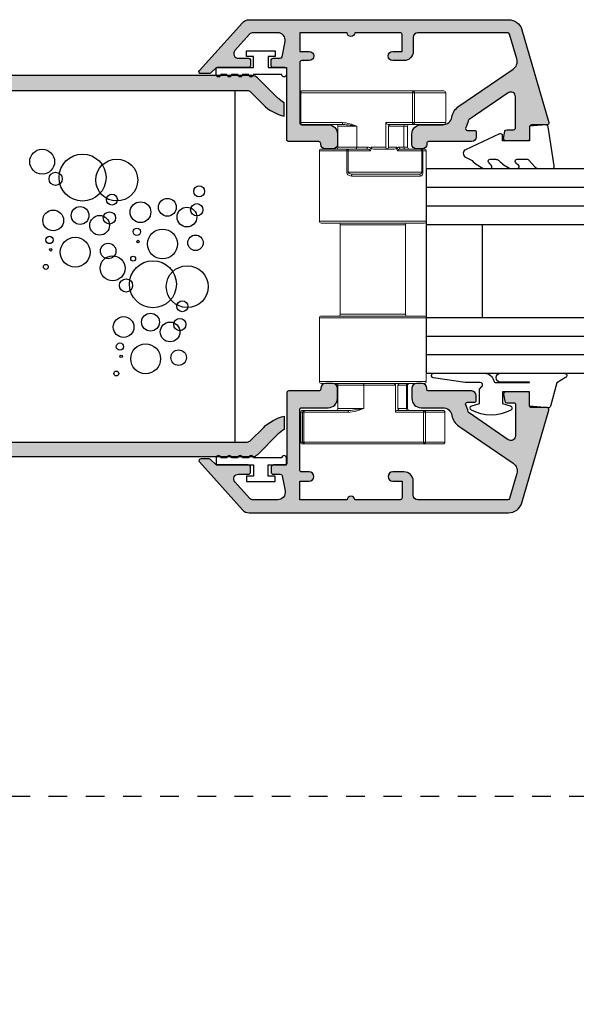
# Model space of a CAD drawing. Units: millimetres. Extents: x 0 to 354, y 0 to 482.
# Drawn here: x 239 to 299, y 156 to 262 of the extents above; entities that cross this region are included whole.
import ezdxf

# ---------------------------------------------------------------- set-up
doc = ezdxf.new("R2010")
doc.units = ezdxf.units.MM
doc.linetypes.add('DASHED', pattern=[0.2, 0.1, -0.1])
doc.layers.get('0').update_dxf_attribs({"plot": 0})
for name, color, linetype in [('00405$0$APL Hatch', 253, 'Continuous'), ('00405$0$APL Joinery', 2, 'Continuous'), ('APL Hatch', 253, 'Continuous'), ('APL Joinery', 2, 'Continuous')]:
    doc.layers.add(name, color=color, linetype=linetype)

# ---------------------------------------------------------------- blocks, each defined once
blk = doc.blocks.new('cam lock for axis')
at = {"color": 8, "linetype": 'Continuous', "lineweight": 15}
for p, q in [((84.88700595782939, 58.2026163172693), (84.89849083075069, 58.23292362735538)), ((84.89849083075069, 58.23292362735538), (84.91248518891712, 58.25779619411765)), ((84.91248518891712, 58.25779619411765), (84.92845123700613, 58.27627817878897)), ((84.92845123700613, 58.27627817878897), (84.9457754087598, 58.28765932908186)), ((84.9457754087598, 58.28765932908186), (84.96379194591964, 58.29150226965976)), ((84.96379194591964, 58.29150226965976), (96.98532512304496, 58.29150226965976)), ((96.92002400835918, 58.23292362543702), (96.90853913549404, 58.20261631585799)), ((96.93401836644284, 58.2577961916686), (96.92002400835918, 58.23292362543702)), ((96.94998441441612, 58.27627817578855), (96.93401836644284, 58.2577961916686)), ((96.96730858601472, 58.28765932551823), (96.94998441441612, 58.27627817578855)), ((96.98532512304496, 58.29150226965976), (96.96730858601472, 58.28765932551823)), ((100.263740276416, 58.29150226965976), (96.98532512304496, 58.29150226965976)), ((96.98532512304496, 58.29150226965976), (97.00762182511767, 58.28765932563738)), ((97.00762182511767, 58.28765932563738), (97.02906167746028, 58.27627817598886)), ((97.02906167746028, 58.27627817598886), (97.04882075857404, 58.25779619191053)), ((97.04882075857404, 58.25779619191053), (97.06613973805565, 58.23292362568372)), ((97.06613973805565, 58.23292362568372), (97.08035305723865, 58.20261631607536)), ((84.76376611115825, 58.09150226965971), (84.76376611115829, 54.89150226965967)), ((84.76379262133833, 54.89150226965967), (84.76379262133833, 58.09150226965971)), ((84.76379262133833, 58.09150226965971), (84.87144222334359, 58.09150226965971)), ((84.87144222334359, 58.09150226965971), (84.87321669735934, 58.13052033436202)), ((84.87144222334359, 58.09150226965971), (84.87144222334359, 54.89150226965967)), ((96.89297540106986, 58.09150226965971), (84.87144222334359, 58.09150226965971)), ((84.87321669735934, 58.13052033436202), (84.87847192736672, 58.16803895675866)), ((84.87847192736672, 58.16803895675866), (84.88700595782939, 58.2026163172693)), ((96.89474987507924, 58.13052033390341), (96.89297540106986, 58.09150226965971)), ((97.09961424815538, 58.09150226965971), (96.89297540106986, 58.09150226965971)), ((96.89297540106986, 58.09150226965971), (96.89297540106986, 54.89150226965967)), ((96.9000051050673, 58.16803895583234), (96.89474987507924, 58.13052033390341)), ((96.90853913549404, 58.20261631585799), (96.9000051050673, 58.16803895583234)), ((97.08035305723865, 58.20261631607536), (97.09091450623987, 58.16803895599332)), ((97.09091450623987, 58.16803895599332), (97.0974182144987, 58.1305203339889)), ((97.0974182144987, 58.1305203339889), (97.09961424815538, 58.09150226965971)), ((97.09961424815538, 58.09150226965971), (100.463739600998, 58.09150226965971)), ((97.09961424815538, 54.89150226965967), (97.09961424815538, 58.09150226965971)), ((100.4637661111583, 54.89150226965967), (100.4637661111583, 58.09150226965971)), ((84.87144222334359, 54.89150226965967), (84.76379262133833, 54.89150226965967)), ((84.87144222334359, 54.89150226965967), (89.3458609787424, 54.89150226965967)), ((84.87321669921357, 54.85248420576227), (84.87144222334359, 54.89150226965967)), ((84.8784719290993, 54.81496558413937), (84.87321669921357, 54.85248420576227)), ((84.88700595937348, 54.780388224342), (84.8784719290993, 54.81496558413937)), ((84.8984908320474, 54.75008091488075), (84.88700595937348, 54.780388224342)), ((84.9124851899162, 54.72520834863144), (84.8984908320474, 54.75008091488075)), ((84.92845123766938, 54.70672636434142), (84.9124851899162, 54.72520834863144)), ((84.94577540906175, 54.69534521428318), (84.92845123766938, 54.70672636434142)), ((84.96379194591964, 54.69150226965985), (84.94577540906175, 54.69534521428318)), ((89.43821070138938, 54.69150226965985), (84.96379194591964, 54.69150226965985)), ((88.86376610974662, 52.2415022696598), (88.86376610974662, 54.4915022696598)), ((88.86376610974662, 54.4915022696598), (90.882208810875, 54.4915022696598)), ((89.3458609787424, 54.89150226965967), (89.34763545276792, 54.85248420525659)), ((89.34763545276792, 54.85248420525659), (89.35289068280258, 54.81496558318668)), ((89.35289068280258, 54.81496558318668), (89.3614247133039, 54.78038822305598)), ((89.3614247133039, 54.78038822305598), (89.372909586265, 54.75008091342238)), ((89.372909586265, 54.75008091342238), (89.38690394445916, 54.72520834719921)), ((89.38690394445916, 54.72520834719921), (89.40286999254886, 54.70672636315749)), ((89.40286999254886, 54.70672636315749), (89.42019416426001, 54.69534521357923)), ((89.42019416426001, 54.69534521357923), (89.43821070138938, 54.69150226965985)), ((90.882208810875, 54.4915022696598), (90.882208810875, 52.2415022696598)), ((94.01536385458098, 54.85348332795047), (94.01024367092441, 54.89150226965967)), ((94.01024367092441, 54.89150226965967), (94.01024367092441, 52.2415022696598)), ((96.89297540106986, 54.89150226965967), (94.01024367092441, 54.89150226965967)), ((94.03722895037026, 54.80583237395467), (94.01536385458098, 54.85348332795047)), ((94.08202586566085, 54.75743197107022), (94.03722895037026, 54.80583237395467)), ((94.16205239346323, 54.71274704070038), (94.08202586566085, 54.75743197107022)), ((94.28111457938803, 54.69150226965985), (94.16205239346323, 54.71274704070038)), ((96.98532512364591, 54.69150226965985), (94.28111457938803, 54.69150226965985)), ((94.3117048564934, 54.4915022696598), (94.32086570535125, 54.542621729659)), ((94.3117048564934, 54.4915022696598), (94.3117048564934, 52.2415022696598)), ((95.94005673618108, 54.4915022696598), (94.3117048564934, 54.4915022696598)), ((94.32086570535125, 54.542621729659), (94.34548461342911, 54.58733005621002)), ((94.34548461342911, 54.58733005621002), (94.39751122953498, 54.63614265001274)), ((94.39751122953498, 54.63614265001274), (94.48969572271312, 54.67788046501687)), ((94.48969572271312, 54.67788046501687), (94.59325953908024, 54.69150226965985)), ((95.94005673618108, 54.4915022696598), (95.94005673618105, 52.2415022696598)), ((96.36376611115838, 54.4915022696598), (95.94005673618108, 54.4915022696598)), ((96.36376611115838, 52.2415022696598), (96.36376611115838, 54.4915022696598)), ((96.89297540106986, 54.89150226965967), (97.09961424815538, 54.89150226965967)), ((96.89474987509402, 54.85248420525659), (96.89297540106986, 54.89150226965967)), ((96.90000510512482, 54.81496558318668), (96.89474987509402, 54.85248420525659)), ((96.90853913561932, 54.78038822305598), (96.90000510512482, 54.81496558318668)), ((96.92002400857154, 54.75008091342238), (96.90853913561932, 54.78038822305598)), ((96.93401836675503, 54.72520834719921), (96.92002400857154, 54.75008091342238)), ((96.94998441483244, 54.70672636315749), (96.93401836675503, 54.72520834719921)), ((96.96730858653041, 54.69534521357923), (96.94998441483244, 54.70672636315749)), ((96.98532512364591, 54.69150226965985), (96.96730858653041, 54.69534521357923)), ((97.00762182574931, 54.69534521357923), (96.98532512364591, 54.69150226965985)), ((100.263740276416, 54.69150226965985), (96.98532512364591, 54.69150226965985)), ((97.0290616780951, 54.70672636315749), (97.00762182574931, 54.69534521357923)), ((97.04882075918113, 54.72520834719921), (97.0290616780951, 54.70672636315749)), ((97.06613973860226, 54.75008091342238), (97.04882075918113, 54.72520834719921)), ((97.08035305769204, 54.78038822305598), (97.06613973860226, 54.75008091342238)), ((97.09091450656865, 54.81496558318668), (97.08035305769204, 54.78038822305598)), ((97.09741821467492, 54.85248420525659), (97.09091450656865, 54.81496558318668)), ((97.09961424815538, 54.89150226965967), (97.09741821467492, 54.85248420525659)), ((100.463739600998, 54.89150226965967), (97.09961424815538, 54.89150226965967)), ((89.9076856615111, 52.04150226965976), (87.06376611115843, 52.04150226965972)), ((90.882208810875, 52.2415022696598), (88.86376610974662, 52.2415022696598)), ((89.81016924891128, 51.84150226965971), (89.81204299943533, 51.88052033406302)), ((89.81204299943533, 51.88052033406302), (89.81759224382608, 51.9180389561327)), ((89.81759224382608, 51.9180389561327), (89.82660372773353, 51.95261631626363)), ((89.82660372773353, 51.95261631626363), (89.83873114488483, 51.982923625897)), ((89.83873114488483, 51.982923625897), (89.85350844543973, 52.0077961921204)), ((89.85350844543973, 52.0077961921204), (89.87036774602552, 52.02627817616212)), ((89.87036774602552, 52.02627817616212), (89.88866115317524, 52.03765932574038)), ((89.88866115317524, 52.03765932574038), (89.9076856615111, 52.04150226965976)), ((89.9076856615111, 52.04150226965976), (89.9210543088086, 52.03765932574038)), ((91.94222632163383, 52.04150226965976), (89.9076856615111, 52.04150226965976)), ((89.9210543088086, 52.03765932574038), (89.93390920648744, 52.02627817616212)), ((89.93390920648744, 52.02627817616212), (89.94575634803937, 52.0077961921204)), ((89.94575634803937, 52.0077961921204), (89.95614045445814, 51.982923625897)), ((89.95614045445814, 51.982923625897), (89.96466247035778, 51.95261631626363)), ((89.96466247035778, 51.95261631626363), (89.9709948994464, 51.9180389561327)), ((89.9709948994464, 51.9180389561327), (89.97489439002561, 51.88052033406302)), ((89.97489439002561, 51.88052033406302), (89.97621108685871, 51.84150226965971)), ((90.78985908822801, 52.04150226965976), (90.8078756254497, 52.04534521333812)), ((90.8078756254497, 52.04534521333812), (90.82519979726885, 52.05672636275222)), ((90.82519979726885, 52.05672636275222), (90.84116584547155, 52.07520834670913)), ((90.84116584547155, 52.07520834670913), (90.85516020377395, 52.1000809129232)), ((90.85516020377395, 52.1000809129232), (90.86664507682963, 52.13038822261569)), ((90.86664507682963, 52.13038822261569), (90.87517910740416, 52.16496558286076)), ((90.87517910740416, 52.16496558286076), (90.88043433748567, 52.20248420508346)), ((90.88043433748567, 52.20248420508346), (90.882208810875, 52.2415022696598)), ((90.882208810875, 52.2415022696598), (92.03457604428081, 52.2415022696598)), ((91.9602428587632, 52.04534521357914), (91.94222632163383, 52.04150226965976)), ((91.97756703047435, 52.05672636315762), (91.9602428587632, 52.04534521357914)), ((91.99353307856404, 52.07520834719935), (91.97756703047435, 52.05672636315762)), ((92.00752743675821, 52.10008091342252), (91.99353307856404, 52.07520834719935)), ((92.0190123097193, 52.13038822305589), (92.00752743675821, 52.10008091342252)), ((92.02754634022062, 52.16496558318681), (92.0190123097193, 52.13038822305589)), ((92.03280157025529, 52.2024842052565), (92.02754634022062, 52.16496558318681)), ((92.03457604428081, 52.2415022696598), (92.03280157025529, 52.2024842052565)), ((94.01024367092441, 52.2415022696598), (92.4374001259389, 52.2415022696598)), ((92.4374001259389, 52.2415022696598), (92.43740012593878, 52.06004232006443)), ((94.12344699305572, 52.04150226965976), (92.69209827559439, 52.04150226965976)), ((94.93765048960586, 52.04150226965976), (94.12344699305572, 52.04150226965976)), ((94.3117048564934, 52.2415022696598), (95.21596549642368, 52.2415022696598)), ((95.21596549642368, 52.2415022696598), (95.21596549642373, 52.03952765816913)), ((95.45366968340795, 52.2415022696598), (95.94005673618108, 52.2415022696598)), ((95.63107185007584, 52.04150226965976), (97.80396585153426, 52.04150226965976)), ((95.94005673618108, 52.2415022696598), (96.36376611115838, 52.2415022696598)), ((98.16376611115834, 52.04150226965976), (97.80396585153426, 52.04150226965976)), ((97.80396585153426, 52.04150226965976), (97.81733449883154, 52.03765932574038)), ((97.81733449883154, 52.03765932574038), (97.8301893965106, 52.02627817616212)), ((97.8301893965106, 52.02627817616212), (97.8420365380623, 52.0077961921204)), ((97.8420365380623, 52.0077961921204), (97.8524206444813, 51.982923625897)), ((97.8524206444813, 51.982923625897), (97.86094266038094, 51.95261631626363)), ((97.86094266038094, 51.95261631626363), (97.86727508946956, 51.9180389561327)), ((97.86727508946956, 51.9180389561327), (97.87117458004855, 51.88052033406302)), ((97.87117458004855, 51.88052033406302), (97.87249127688187, 51.84150226965971)), ((86.86376611115838, 44.29150226965976), (86.86376611115838, 51.84150226965971)), ((86.86376611115838, 51.84150226965971), (89.81016924891128, 51.84150226965971)), ((89.97621108685871, 51.84150226965971), (89.81016924891128, 51.84150226965971)), ((89.81016924891128, 51.84150226965971), (89.81016924891128, 49.54150226965976)), ((89.97621108685871, 51.84150226965971), (92.35465220558535, 51.84150226965971)), ((89.97621108685871, 49.54150226965976), (89.97621108685871, 51.84150226965971)), ((97.87249127688187, 51.84150226965971), (95.28896373106, 51.84150226965971)), ((97.87249127688187, 51.84150226965971), (97.99100007641277, 51.84150226965971)), ((97.87249127688187, 49.54150226965976), (97.87249127688187, 51.84150226965971)), ((97.99100007641277, 49.54150226965976), (97.99100007641275, 51.84150226965988)), ((97.99100007641277, 51.84150226965971), (98.36376611115838, 51.84150226965971)), ((98.36376611115838, 51.84150226965971), (98.36376611115838, 44.29150226965976)), ((89.81016924891128, 49.54150226965976), (89.97621108685871, 49.54150226965976)), ((89.81016924891128, 49.54150226965976), (89.81933498493572, 49.46358184383325)), ((89.81933498493572, 49.46358184383325), (89.86128341384665, 49.3621140591606)), ((89.86128341384665, 49.3621140591606), (89.94585112037248, 49.26450218046966)), ((89.94585112037248, 49.26450218046966), (90.08451916459217, 49.1837874867299)), ((89.97621108685871, 49.54150226965976), (97.87249127688187, 49.54150226965976)), ((89.98374525754139, 49.50254205674651), (89.97621108685871, 49.54150226965976)), ((89.9916122066204, 49.48612419850997), (89.98374525754139, 49.50254205674651)), ((90.01826980459418, 49.45180816441029), (89.9916122066204, 49.48612419850997)), ((90.0880836155834, 49.40300222506471), (90.01826980459418, 49.45180816441029)), ((90.08451916459217, 49.1837874867299), (90.32336955366645, 49.14150226965967)), ((90.20315768489809, 49.36264487819471), (90.0880836155834, 49.40300222506471)), ((90.40303552088358, 49.34150226965971), (90.20315768489809, 49.36264487819471)), ((90.32490031288785, 49.18052033406298), (90.32336955366645, 49.14150226965967)), ((90.32336955366645, 49.14150226965967), (97.761779011837, 49.14150226965967)), ((90.329433764334, 49.21803895613289), (90.32490031288785, 49.18052033406298)), ((90.33679569000765, 49.25261631626381), (90.329433764334, 49.21803895613289)), ((90.34670317523455, 49.28292362589718), (90.33679569000765, 49.25261631626381)), ((90.35877548091298, 49.30779619212035), (90.34670317523455, 49.28292362589718)), ((90.37254867510615, 49.32627817616208), (90.35877548091298, 49.30779619212035)), ((90.38749346168538, 49.33765932574033), (90.37254867510615, 49.32627817616208)), ((90.40303552088358, 49.34150226965971), (90.38749346168538, 49.33765932574033)), ((97.58271769355247, 49.34150226965971), (90.40303552088358, 49.34150226965971)), ((97.68793880763747, 49.35307312798273), (97.58271769355247, 49.34150226965971)), ((97.78169697147405, 49.39114264071031), (97.68793880763747, 49.35307312798273)), ((97.761779011837, 49.14150226965967), (97.8469941607375, 49.16464398630569)), ((97.83619128228474, 49.43957984132567), (97.78169697147405, 49.39114264071031)), ((97.86287903224252, 49.48729529238267), (97.83619128228474, 49.43957984132567)), ((97.8469941607375, 49.16464398630569), (97.92111521073866, 49.24078301176064)), ((97.86845762077064, 49.50614708363446), (97.86287903224252, 49.48729529238267)), ((97.87249127688187, 49.54150226965976), (97.86845762077064, 49.50614708363446)), ((97.99100007641277, 49.54150226965976), (97.87249127688187, 49.54150226965976)), ((97.92111521073866, 49.24078301176064), (97.96330254800114, 49.33765741299158)), ((97.96330254800114, 49.33765741299158), (97.98369881404528, 49.43308831510558)), ((97.98369881404528, 49.43308831510558), (97.99100007641277, 49.54150226965976)), ((92.61376611115838, 44.29150226965976), (86.86376611115838, 44.29150226965976)), ((92.61376611115838, 44.09150226965971), (87.06376611115843, 44.09150226965976)), ((92.61376611115838, 43.8915022696599), (89.11376611115838, 43.8915022696599)), ((89.11376611115838, 43.8915022696599), (89.11376611115838, 34.29150226965976)), ((98.36376611115838, 44.29150226965976), (92.61376611115838, 44.29150226965976)), ((98.16376611115834, 44.09150226965971), (92.61376611115838, 44.09150226965971)), ((96.11376611115838, 43.8915022696599), (92.61376611115838, 43.8915022696599)), ((96.11376611115838, 34.29150226965976), (96.11376611115838, 43.8915022696599)), ((92.61376611115838, 33.8915022696599), (86.86376611115838, 33.8915022696599)), ((86.86376611115838, 33.8915022696599), (86.86376611115838, 27.04150226965976)), ((87.06376611115843, 34.09150226965971), (92.61376611115838, 34.09150226965971)), ((89.11376611115838, 34.29150226965976), (92.61376611115838, 34.29150226965976)), ((92.61376611115838, 34.29150226965976), (96.11376611115838, 34.29150226965976)), ((92.61376611115838, 34.09150226965971), (98.16376611115834, 34.09150226965991)), ((98.36376611115838, 33.8915022696599), (92.61376611115838, 33.8915022696599)), ((98.36376611115838, 27.04150226965976), (98.36376611115838, 33.8915022696599)), ((86.86376611115838, 27.04150226965976), (92.61376611115838, 27.04150226965976)), ((92.61376611115838, 26.84150226965971), (87.06376611115843, 26.84150226965977)), ((91.64319469202383, 26.64150226965967), (88.86376611115838, 26.64150226965967)), ((88.86376611115838, 26.64150226965967), (88.86376611115836, 24.14150226965971)), ((91.59143088300334, 26.84150226965971), (91.6015295011739, 26.83765932574033)), ((91.6015295011739, 26.83765932574033), (91.61124003511168, 26.82627817616208)), ((91.61124003511168, 26.82627817616208), (91.620189314443, 26.80779619212035)), ((91.620189314443, 26.80779619212035), (91.6280334233818, 26.78292362589718)), ((91.6280334233818, 26.78292362589718), (91.63447091722105, 26.75261631626381)), ((91.63447091722105, 26.75261631626381), (91.63925440668231, 26.71803895613289)), ((91.63925440668231, 26.71803895613289), (91.64220006494838, 26.68052033406298)), ((91.64220006494838, 26.68052033406298), (91.64319469202383, 26.64150226965967)), ((91.64319469202289, 24.14150226965971), (91.64319469202383, 26.64150226965967)), ((91.64319469202383, 26.64150226965967), (95.04963776671775, 26.64150226965967)), ((92.61376611115838, 27.04150226965976), (98.36376611115838, 27.04150226965976)), ((98.16376611115834, 26.84150226965971), (92.61376611115838, 26.84150226965971)), ((94.9153916096609, 26.81582488856839), (94.7800065619258, 26.84150226965971)), ((94.98356280549342, 26.77467857023771), (94.9153916096609, 26.81582488856839)), ((95.02505886157019, 26.72665060224858), (94.98356280549342, 26.77467857023771)), ((95.04491495527986, 26.67963863059117), (95.02505886157019, 26.72665060224858)), ((95.04963776671775, 26.64150226965967), (95.04491495527986, 26.67963863059117)), ((95.04963776671775, 23.74150226965985), (95.04963776671775, 26.64150226965967)), ((96.23598795883868, 26.64150226965967), (95.32323428765426, 26.64150226965967)), ((95.32323428765426, 26.64150226965967), (95.32323428765426, 24.14150226965971)), ((96.36376611022274, 26.64150226965967), (96.23598795883868, 26.64150226965967)), ((96.23598795883868, 26.64150226965967), (96.23598795883848, 24.1415022696598)), ((96.36376611022274, 24.14150226965971), (96.36376611022274, 26.64150226965967)), ((85.06383666152306, 23.74150226965985), (84.86376611115838, 23.74150226965985)), ((84.86376611115838, 23.74150226965985), (84.86376611115838, 20.54150226965981)), ((85.06376611115843, 23.94150226965967), (85.25867355054584, 23.94150226965967)), ((85.20690974152535, 23.74150226965985), (85.06383666152306, 23.74150226965985)), ((85.06383666152306, 20.54150226965981), (85.06383666152291, 23.74150226965982)), ((85.20790436860102, 23.78052033406293), (85.20690974152535, 23.74150226965985)), ((89.97016208454829, 23.74150226965985), (85.20690974152535, 23.74150226965985)), ((85.20690974152535, 23.74150226965985), (85.20690974152535, 20.54150226965981)), ((85.21085002686686, 23.81803895613284), (85.20790436860102, 23.78052033406293)), ((85.21563351632835, 23.85261631626377), (85.21085002686686, 23.81803895613284)), ((85.22207101016738, 23.88292362589714), (85.21563351632835, 23.85261631626377)), ((85.22991511910641, 23.9077961921203), (85.22207101016738, 23.88292362589714)), ((85.2388643984375, 23.92627817616203), (85.22991511910641, 23.9077961921203)), ((85.24857493237528, 23.93765932574052), (85.2388643984375, 23.92627817616203)), ((85.25867355054584, 23.94150226965967), (85.24857493237528, 23.93765932574052)), ((85.25867355054584, 23.94150226965967), (90.02192589356878, 23.94150226965967)), ((88.86376611115838, 24.14150226965971), (91.64319469202383, 24.14150226965971)), ((89.97115671162396, 23.78052033406293), (89.97016208454829, 23.74150226965985)), ((89.9741023698898, 23.81803895613284), (89.97115671162396, 23.78052033406293)), ((89.9788858593513, 23.85261631626377), (89.9741023698898, 23.81803895613284)), ((89.98532335319032, 23.88292362589714), (89.9788858593513, 23.85261631626377)), ((89.99316746212935, 23.9077961921203), (89.98532335319032, 23.88292362589714)), ((90.00211674146044, 23.92627817616203), (89.99316746212935, 23.9077961921203)), ((90.01182727539822, 23.93765932574052), (90.00211674146044, 23.92627817616203)), ((90.02192589356878, 23.94150226965967), (90.01182727539822, 23.93765932574052)), ((98.07947964252253, 23.74150226965985), (95.04963776671775, 23.74150226965985)), ((95.2957990926136, 23.94150226965967), (98.13124345154301, 23.94150226965967)), ((95.32778985275945, 24.10336590872776), (95.32323428765426, 24.14150226965971)), ((95.32323428765426, 24.14150226965971), (96.23598795883868, 24.14150226965971)), ((95.34688295661363, 24.0563539370592), (95.32778985275945, 24.10336590872776)), ((95.3864747398286, 24.00832596906803), (95.34688295661363, 24.0563539370592)), ((95.45062126471953, 23.96717965073258), (95.3864747398286, 24.00832596906803)), ((95.57479684563395, 23.94150226965967), (95.45062126471953, 23.96717965073258)), ((96.23598795883868, 24.14150226965971), (96.36376611022274, 24.14150226965971)), ((98.08047426959797, 23.78052033406293), (98.07947964252253, 23.74150226965985)), ((98.27740179168563, 23.74150226965985), (98.07947964252253, 23.74150226965985)), ((98.07947964252253, 23.74150226965985), (98.07947964252253, 20.54150226965981)), ((98.08341992786404, 23.81803895613284), (98.08047426959797, 23.78052033406293)), ((98.0882034173253, 23.85261631626377), (98.08341992786404, 23.81803895613284)), ((98.09464091116456, 23.88292362589714), (98.0882034173253, 23.85261631626377)), ((98.10248502010359, 23.9077961921203), (98.09464091116456, 23.88292362589714)), ((98.11143429943468, 23.92627817616203), (98.10248502010359, 23.9077961921203)), ((98.12114483337245, 23.93765932574052), (98.11143429943468, 23.92627817616203)), ((98.13124345154301, 23.94150226965967), (98.12114483337245, 23.93765932574052)), ((98.13124345154301, 23.94150226965967), (100.1637661111583, 23.94150226965984)), ((98.15975752918689, 23.93765932574052), (98.13124345154301, 23.94150226965967)), ((98.18717582681757, 23.92627817616203), (98.15975752918689, 23.93765932574052)), ((98.21244467463384, 23.9077961921203), (98.18717582681757, 23.92627817616203)), ((98.23459300498484, 23.88292362589714), (98.21244467463384, 23.9077961921203)), ((98.25276966995625, 23.85261631626377), (98.23459300498484, 23.88292362589714)), ((98.26627615050666, 23.81803895613284), (98.25276966995625, 23.85261631626377)), ((98.27459340016298, 23.78052033406293), (98.26627615050666, 23.81803895613284)), ((98.27740179168563, 23.74150226965985), (98.27459340016298, 23.78052033406293)), ((100.3637661111584, 23.74150226965985), (98.27740179168563, 23.74150226965985)), ((98.27740179168563, 20.54150226965981), (98.27740179168563, 23.74150226965985)), ((100.3637661111584, 20.54150226965981), (100.3637661111584, 23.74150226965985)), ((84.86376611115838, 20.54150226965981), (85.06383666152306, 20.54150226965981)), ((85.25867355054584, 20.34150226965976), (85.06376611115843, 20.34150226965982)), ((85.06383666152306, 20.54150226965981), (85.20690974152535, 20.54150226965981)), ((85.20690974152535, 20.54150226965981), (85.20790436860102, 20.5024842052565)), ((85.20690974152535, 20.54150226965981), (98.07947964252253, 20.54150226965981)), ((85.20790436860102, 20.5024842052565), (85.21085002686686, 20.46496558318681)), ((85.21085002686686, 20.46496558318681), (85.21563351632835, 20.43038822305589)), ((85.21563351632835, 20.43038822305589), (85.22207101016738, 20.40008091342252)), ((85.22207101016738, 20.40008091342252), (85.22991511910641, 20.37520834719935)), ((85.22991511910641, 20.37520834719935), (85.2388643984375, 20.3567263631574)), ((85.2388643984375, 20.3567263631574), (85.24857493237528, 20.34534521357914)), ((85.24857493237528, 20.34534521357914), (85.25867355054584, 20.34150226965976)), ((98.13124345154301, 20.34150226965976), (85.25867355054584, 20.34150226965976)), ((98.07947964252253, 20.54150226965981), (98.08047426959797, 20.5024842052565)), ((98.07947964252253, 20.54150226965981), (98.27740179168563, 20.54150226965981)), ((98.08047426959797, 20.5024842052565), (98.08341992786404, 20.46496558318681)), ((98.08341992786404, 20.46496558318681), (98.0882034173253, 20.43038822305589)), ((98.0882034173253, 20.43038822305589), (98.09464091116456, 20.40008091342252)), ((98.09464091116456, 20.40008091342252), (98.10248502010359, 20.37520834719935)), ((98.10248502010359, 20.37520834719935), (98.11143429943468, 20.3567263631574)), ((98.11143429943468, 20.3567263631574), (98.12114483337245, 20.34534521357914)), ((98.12114483337245, 20.34534521357914), (98.13124345154301, 20.34150226965976)), ((98.13124345154301, 20.34150226965976), (98.15975752918689, 20.34534521357914)), ((100.1637661111583, 20.34150226965976), (98.13124345154301, 20.34150226965976)), ((98.15975752918689, 20.34534521357914), (98.18717582681757, 20.3567263631574)), ((98.18717582681757, 20.3567263631574), (98.21244467463384, 20.37520834719935)), ((98.21244467463384, 20.37520834719935), (98.23459300498484, 20.40008091342252)), ((98.23459300498484, 20.40008091342252), (98.25276966995625, 20.43038822305589)), ((98.25276966995625, 20.43038822305589), (98.26627615050666, 20.46496558318681)), ((98.26627615050666, 20.46496558318681), (98.27459340016298, 20.5024842052565)), ((98.27459340016298, 20.5024842052565), (98.27740179168563, 20.54150226965981)), ((98.27740179168563, 20.54150226965981), (100.3637661111584, 20.54150226965981))]:
    blk.add_line(p, q, dxfattribs=at)
for centre, radius, start, end in [((84.96376611115826, 58.09150226965969), 0.2000000000000242, 89.99999999999186, 179.9999999999939), ((84.96379233026641, 58.0915026539783), 0.199999708928601, 90.00011010740923, 180), ((100.2637398920594, 58.09150265398648), 0.1999997089388614, 0, 89.99988988978984), ((84.9637661111583, 54.89150226965967), 0.2000000000000028, 180, 270), ((84.96379233027596, 54.89150188534563), 0.1999997089381509, 180, 269.999889889855), ((88.66376610974658, 54.4915022696598), 0.2000000000000171, 0, 90), ((88.84743101067743, 49.95074272827156), 4.975823339798507, 65.86218199994104, 84.25101990163394), ((88.8920874264511, 45.44223621474068), 9.265516675148442, 77.59691257119133, 86.62094344287075), ((96.13113687476762, 54.50363477892365), 0.1914649240547461, 94.09661556288279, 183.6330812405489), ((96.56376611115843, 54.4915022696598), 0.1999999999999886, 90, 180), ((100.2637661111583, 54.89150226965968), 0.2000000000000313, 269.9999999999959, 359.999999999996), ((87.06376611115843, 51.84150226965971), 0.2000000000000028, 90, 180), ((88.66376610974658, 52.2415022696598), 0.2000000000000171, 270, 0), ((92.13252139888891, 52.04935013406839), 0.3050661584786514, 316.7306714273462, 2.008556532168936), ((94.21099507287231, 52.26293130088492), 0.2060373067572189, 193.0064044197588, 256.1586814020681), ((94.11185004199842, 52.2614812224781), 0.2047659462711074, 284.0913162627355, 347.4260591187368), ((95.48486793465531, 52.02417123371675), 0.2693405670500628, 176.7315146389947, 223.3355110994852), ((95.64474982197643, 52.22936976037819), 0.1914649240378354, 176.3669187538035, 265.9033844421438), ((96.13113687476402, 52.22936976038932), 0.1914649240516065, 176.3669187574036, 265.9033844380945), ((96.56376611115843, 52.2415022696598), 0.2000000000000028, 180, 270), ((97.79633213183297, 51.84864110387298), 0.1947987977397121, 357.8997987364657, 87.75413427036007), ((98.16376611115832, 51.84150226965973), 0.2000000000000313, 359.999999999996, 89.99999999999594), ((97.57010620168649, 49.15279342143049), 0.1920050943576363, 356.6286894696747, 86.23392367558743), ((87.06376611115843, 44.29150226965976), 0.2000000000000028, 180, 270), ((88.91376611115834, 43.8915022696599), 0.2000000000000171, 0, 90), ((96.31376611115843, 43.8915022696599), 0.1999999999999886, 90, 180), ((98.16376611115832, 44.29150226965974), 0.2000000000000313, 270.0000000000041, 4.071109992272665e-12), ((87.06376611115834, 33.89150226965981), 0.1999999999999034, 89.99999999997557, 179.9999999999756), ((88.91376611115834, 34.29150226965976), 0.2000000000000171, 270, 0), ((96.31376611115843, 34.29150226965976), 0.2000000000000028, 180, 270), ((98.16376611115834, 33.8915022696599), 0.2000000000000171, 0, 90), ((87.06376611115843, 27.04150226965976), 0.1999999999999886, 180, 270), ((88.66376611115834, 26.64150226965967), 0.2000000000000171, 0, 90), ((95.54750201817457, 26.61124446412691), 0.2318699303810896, 83.23968863918039, 165.2877588156439), ((96.43311940606985, 26.64531408536979), 0.1971682972145091, 91.14683954644332, 181.1077569906993), ((96.56376611022279, 26.64150226965967), 0.2000000000000171, 90, 180), ((98.16376611115832, 27.04150226965974), 0.2000000000000313, 270.0000000000041, 4.071109992272665e-12), ((85.06376611115834, 23.74150226965977), 0.1999999999999034, 89.99999999997557, 179.9999999999756), ((85.26165047238192, 23.74440234061381), 0.1978350681201379, 90.86219039013075, 180.8399308530926), ((88.66376611115834, 24.14150226965971), 0.2000000000000171, 270, 0), ((89.43908402691977, 29.51601922982497), 5.80891869276279, 275.245568479271, 292.2987280407938), ((86.54964479479607, 55.06394232301487), 31.33913766217703, 276.3612586945922, 279.353776817008), ((95.27726139916736, 23.70749395828757), 0.2347414234205925, 85.47059626293836, 165.8544800999102), ((96.4331194061017, 24.13769045397457), 0.1971682972460553, 178.8922430167134, 268.8531604444178), ((96.56376611022279, 24.14150226965971), 0.2000000000000171, 180, 270), ((100.1637661111583, 23.74150226965985), 0.1999999999999886, 0, 90), ((85.06376611115843, 20.54150226965981), 0.1999999999999886, 180, 270), ((85.26165047236498, 20.53860219868124), 0.1978350681034253, 179.1600691397186, 269.1378096146946), ((100.1637661111583, 20.54150226965978), 0.2000000000000171, 270.0000000000081, 8.142219984546603e-12)]:
    blk.add_arc(centre, radius, start, end, dxfattribs=at)
for centre, major_axis, ratio, start_param, end_param in [((91.94222632163383, 51.84150226965971), (-0.4124258839514994, 5.050760386667215e-17), 0.4849356157857506, 3.141592653589793, 4.712388980384697), ((92.03457604428081, 51.84150226965971), (-0.4809513092991153, 5.889954814788902e-17), 0.8316850214690568, 3.71959290366461, 4.712388980384701), ((92.69209827559439, 52.2415022696598), (-0.2546981496554679, 3.119152737243223e-17), 0.7852432389890941, 0, 1.570796326794897), ((94.12344699305572, 52.2415022696598), (-2.449293598294741e-17, -0.2000000000000028), 0.4252622202528695, 0, 0.4665468995251049), ((94.93765048960586, 52.2415022696598), (-0.2783150068179054, 3.408375822542218e-17), 0.7186101902541089, 1.570796326794897, 3.141592653589793), ((95.45366968340795, 51.84150226965971), (-4.898587196589483e-17, -0.4000000000000057), 0.683956734170498, 3.141592653589793, 4.194481098795522), ((95.63107185007584, 51.84150226965971), (-0.3421081190158759, 4.189616129151142e-17), 0.584610504349713, 4.712388980384698, 6.283185307179586)]:
    blk.add_ellipse(centre, major_axis=major_axis, ratio=ratio, start_param=start_param, end_param=end_param, dxfattribs=at)
blk = doc.blocks.new('9010009')
at = {"layer": 'APL Joinery', "color": 252, "linetype": 'Continuous'}
blk.add_lwpolyline([(2.75, 4.805634918602038), (2, 4.805634918602038), (2, 0.8000000000000114), (0.7999999999999545, 0.8000000000000114), (0.7999999999999545, 1.550000000000011), (0.2000000000000455, 1.550000000000011), (0.2000000000000455, -1.550000000000011), (0.7999999999999545, -1.550000000000011), (0.7999999999999545, -0.8000000000000114), (2, -0.8000000000000114), (2, -2.75), (2.75, -2.75, 0.9999999999999999), (2.75, -2.25), (2.75, 0.8000000000000114, 0.9999999999999999), (2.75, 1.300000000000011), (2.75, 1.968968318602037, 0.9999999999999999), (2.75, 2.468968318602037), (2.75, 3.137301618602038, 0.9999999999999999), (2.75, 3.637301618602038), (2.75, 4.305634918602038, 0.9999999999999999)], format="xyb", close=True, dxfattribs=at)
blk = doc.blocks.new('00405')
at = {"layer": '00405$0$APL Hatch'}
h = blk.add_hatch(color=256, dxfattribs=at)
edge = h.paths.add_edge_path()
edge.add_line((-21.03490153281086, -18.87040581643214), (-26.17006671678359, -14.24668231664555))
edge.add_arc((-25.50093611042468, -13.50353749116798), 1.000000000000168, 180.0000000000079, 228.0000000000042, ccw=False)
edge.add_line((-26.50093611042485, -13.50353749116812), (-26.50093611042416, 14.36963853067118))
edge.add_arc((-25.00093611042414, 14.36963853067122), 1.500000000000025, 106.29829045243619, 180.0000000000013, ccw=False)
edge.add_line((-25.42189321671572, 15.80935902947044), (-15.44808202425179, 18.72558249213535))
edge.add_arc((-15.39195441007955, 18.53361975896204), 0.2000000000000872, 5.5990767577895895e-11, 106.29829045243801, ccw=False)
edge.add_line((-15.19195441007946, 18.53361975896223), (-15.1919544100781, 16.84750510017989))
edge.add_arc((-14.99195441007794, 16.84750510017977), 0.2000000000001592, 179.9999999999674, 269.9999999999674)
edge.add_line((-14.99195441007805, 16.64750510017961), (-13.69361459553056, 16.64750510017961))
edge.add_arc((-13.69361459553008, 16.44750510018), 0.1999999999996191, -0.002752804775923323, 90.0000000001379, ccw=False)
edge.add_line((-13.4936145957613, 16.4474954910786), (-13.49365224015264, 14.04966860880245))
edge.add_arc((-13.6936522401278, 14.04967174867793), 0.199999999999804, 260.1778781612101, 359.99910049193454, ccw=False)
edge.add_line((-13.72777023040749, 13.85260332721168), (-14.50291433024859, 13.98680219411722))
edge.add_arc((-14.46879633996906, 14.18387061558367), 0.1999999999999843, 179.9999999999552, 260.177878161267, ccw=False)
edge.add_line((-14.66879633996905, 14.18387061558383), (-14.66879633996882, 14.92873282905316))
edge.add_arc((-14.86879633996898, 14.92873282905327), 0.2000000000001592, 359.9999999999674, 449.9999999999674)
edge.add_line((-14.86879633996887, 15.12873282905343), (-18.22237089108512, 15.12873282905343))
edge.add_arc((-18.22237089108557, 14.62873282905366), 0.4999999999997691, 89.99999999994829, 214.3094082010275)
edge.add_line((-18.63537376612544, 14.34690198402677), (-15.7571368630056, 10.12905238732037))
edge.add_arc((-15.59193571298951, 10.24178472533131), 0.2000000000001235, 214.3094082010475, 258.2696376770618)
edge.add_arc((-16.20185425018088, 7.304439090580259), 2.799999999999992, 62.181860715349615, 78.26963767699323, ccw=False)
edge.add_arc((-14.80185425018103, 9.957738922864849), 0.2000000000001777, 242.1818607153694, 359.9999999999837)
edge.add_line((-14.60185425018085, 9.957738922864792), (-14.60185425018108, 10.71115937110108))
edge.add_arc((-14.40185425018115, 10.71115937110119), 0.1999999999999318, 89.99999999996737, 180.0000000000326, ccw=False)
edge.add_line((-14.40185425018103, 10.91115937110112), (-13.90185425018149, 10.91115937110112))
edge.add_arc((-13.90185425018137, 10.41115937110101), 0.5000000000001137, 1.3017142919125035e-11, 90.00000000001302, ccw=False)
edge.add_line((-13.40185425018126, 10.41115937110112), (-13.40185425018035, 5.783091063353822))
edge.add_arc((-13.20185425018042, 5.783091063353709), 0.1999999999999318, 179.9999999999674, 270.0000000000326)
edge.add_line((-13.2018542501803, 5.583091063353777), (-13.10185425018062, 5.583091063353777))
edge.add_arc((-13.10185425018062, 5.083091063353777), 0.5, 0, 90, ccw=False)
edge.add_line((-12.60185425018062, 5.083091063353777), (-12.60185425018039, 4.48309106335364))
edge.add_arc((-13.10185425018039, 4.48309106335364), 0.5, -90, 0, ccw=False)
edge.add_line((-13.10185425018039, 3.98309106335364), (-14.20185425018053, 3.983091063353413))
edge.add_arc((-14.20185425018053, 4.983091063353413), 1, 180.000000000013, 270, ccw=False)
edge.add_line((-15.20185425018053, 4.983091063353186), (-15.20185425018053, 7.304439090580445))
edge.add_arc((-16.20185425018797, 7.30443909058924), 1.000000000007443, 359.9999999994961, 439.8977197445499)
edge.add_arc((-15.71071771010853, 10.06102845047616), 1.800000000000233, 214.3094082010088, 259.89771974507767, ccw=False)
edge.add_line((-17.19752806025326, 9.046437408379234), (-21.17364890891668, 14.87315712689997))
edge.add_arc((-21.99965465899718, 14.30949543684645), 1.000000000000025, 34.30940820098994, 106.2982904524248)
edge.add_line((-22.28029272985805, 15.26930910271267), (-24.95706372459608, 14.48665318228223))
edge.add_arc((-24.90093611042376, 14.29469044910894), 0.2000000000000872, 106.2982904524635, 180.0000000000163)
edge.add_line((-25.10093611042385, 14.29469044910888), (-25.09907266177834, 4.63063672975295))
edge.add_arc((-24.59907266177834, 4.63063672975295), 0.5, 180, 270)
edge.add_line((-24.59907266177834, 4.13063672975295), (-23.0990726617822, 4.13063672975295))
edge.add_arc((-23.09907266178266, 3.13063672975295), 1, 0, 89.99999999997402, ccw=False)
edge.add_line((-22.09907266178266, 3.13063672975295), (-22.09907266178266, 1.930636729752678))
edge.add_arc((-22.59907266178266, 1.930636729752678), 0.5, -180, 0, ccw=False)
edge.add_line((-23.09907266178266, 1.930636729752678), (-23.09907266178266, 2.930636729752678))
edge.add_line((-23.09907266178266, 2.930636729752678), (-24.89907266178238, 2.930636729752905))
edge.add_arc((-24.89907266178248, 2.730636729752951), 0.1999999999999544, 89.99999999997353, 180.0000000000261)
edge.add_line((-25.09907266178243, 2.73063672975286), (-25.09907266177743, -2.169363270247231))
edge.add_arc((-25.09907266178268, -2.569363270247322), 0.4000000000000909, -89.99999999999687, 89.99999999924779, ccw=False)
edge.add_line((-25.09907266178266, -2.969363270247413), (-25.09907266177743, -8.069363270247322))
edge.add_line((-25.09907266177743, -8.069363270247322), (-23.09907266178266, -8.069363270247322))
edge.add_line((-23.09907266178266, -8.069363270247322), (-23.09907266178266, -7.069363270247322))
edge.add_arc((-22.59907266178266, -7.069363270247322), 0.5, 0, 180, ccw=False)
edge.add_line((-22.09907266178266, -7.069363270247322), (-22.09907266178266, -7.869363270247959))
edge.add_arc((-21.89907266178261, -7.869363270247959), 0.2000000000000455, 180, 270)
edge.add_line((-21.89907266178261, -8.069363270248004), (-15.40185425018058, -8.066908936646314))
edge.add_arc((-15.40185425018035, -7.866908936646269), 0.2000000000000455, 269.9999999999349, 359.9999999999349)
edge.add_line((-15.2018542501803, -7.866908936646496), (-15.2018542501803, -5.016908936646587))
edge.add_arc((-14.2018542501803, -5.016908936646587), 1, 90, 180, ccw=False)
edge.add_line((-14.2018542501803, -4.016908936646587), (-13.10185425018039, -4.01690893664636))
edge.add_arc((-13.10185425018039, -4.51690893664636), 0.5, 0, 90, ccw=False)
edge.add_line((-12.60185425018039, -4.51690893664636), (-12.60185425018039, -5.316908936646314))
edge.add_arc((-13.10185425018039, -5.316908936646314), 0.5, -90, 0, ccw=False)
edge.add_line((-13.10185425018039, -5.816908936646314), (-13.2018542501803, -5.816908936646314))
edge.add_arc((-13.20185425018008, -6.01690893664636), 0.2000000000000455, 90.00000000006513, 180)
edge.add_line((-13.40185425018012, -6.01690893664636), (-13.40185425018012, -9.266908936646814))
edge.add_arc((-13.60185425018017, -9.266908936646814), 0.2000000000000455, -90, 0, ccw=False)
edge.add_line((-13.60185425018017, -9.46690893664686), (-21.14922541402439, -9.466908936643904))
edge.add_arc((-21.1492254140245, -9.666908936643836), 0.1999999999999318, 89.99999999996743, 180.0000000000326)
edge.add_line((-21.34922541402443, -9.66690893664395), (-21.34922541402466, -10.91578130201469))
edge.add_arc((-21.59922541402466, -10.91578130201469), 0.25, -90, 0, ccw=False)
edge.add_line((-21.59922541402466, -11.16578130201469), (-22.0992254140242, -11.16578130201469))
edge.add_arc((-22.0992254140242, -10.91578130201469), 0.25, 180.0000000000521, 270, ccw=False)
edge.add_line((-22.3492254140242, -10.91578130201492), (-22.3492254140242, -10.17628450622806))
edge.add_arc((-22.54922541402428, -10.17628450622802), 0.2000000000000739, 359.9999999999903, 438.8761679311148)
edge.add_line((-22.51063939069445, -9.980042006234726), (-24.14884127916343, -9.657931880805336))
edge.add_arc((-24.30318537248253, -10.44290188077832), 0.8000000000000499, 78.87616793112659, 180.0000000000084)
edge.add_line((-25.10318537248259, -10.44290188077844), (-25.1031853724819, -13.10080642973776))
edge.add_arc((-24.60318537248188, -13.10080642973759), 0.5000000000000249, 180.0000000000193, 227.9999999999897)
edge.add_line((-24.93775067566139, -13.47237884247625), (-23.18379071720392, -15.05165148260789))
edge.add_arc((-22.8492254140245, -14.68007906986911), 0.500000000000064, 228.0000000000073, 359.9999999999917)
edge.add_line((-22.34922541402443, -14.68007906986918), (-22.34922541402466, -13.61578130201474))
edge.add_arc((-22.09922541402443, -13.61578130201497), 0.2500000000002274, 90, 179.9999999999479, ccw=False)
edge.add_line((-22.09922541402443, -13.36578130201474), (-21.59922541402466, -13.36578130201519))
edge.add_arc((-21.59922541402511, -13.61578130201542), 0.2500000000002274, 5.212541509536095e-11, 89.9999999998958, ccw=False)
edge.add_line((-21.34922541402489, -13.61578130201519), (-21.34922541402352, -16.95598303685347))
edge.add_arc((-21.14922541402371, -16.95598303685322), 0.199999999999811, 180.0000000000713, 222.1515149223164)
edge.add_line((-21.29749996546821, -17.09020172926921), (-20.75263743426149, -17.69212420340182))
edge.add_arc((-20.90091198570625, -17.82634289581747), 0.1999999999997804, 0.001074502558481072, 42.151514922191325, ccw=False)
edge.add_line((-20.70091198574164, -17.82633914509597), (-20.70089519007684, -18.72193557084483))
edge.add_arc((-20.90089519004218, -18.72193932156556), 0.2000000000005159, -132.06951253893578, 0.001074502337701233, ccw=False)
at = {"layer": '00405$0$APL Joinery'}
blk.add_lwpolyline([(-21.03490153281086, -18.87040581643214), (-26.17006671678359, -14.24668231664555, -0.2125565616700053), (-26.50093611042485, -13.50353749116812), (-26.50093611042416, 14.36963853067118, -0.3331486986611286), (-25.42189321671572, 15.80935902947044), (-15.44808202425179, 18.72558249213535, -0.5002077427733314), (-15.19195441007946, 18.53361975896223), (-15.1919544100781, 16.84750510017989, 0.414213562373095), (-14.99195441007805, 16.64750510017961), (-13.69361459553056, 16.64750510017961, -0.4142276346470129), (-13.4936145957613, 16.4474954910786), (-13.49365224015264, 14.04966860880245, -0.4653583190590794), (-13.72777023040749, 13.85260332721168), (-14.50291433024859, 13.98680219411722, -0.3648494413208794), (-14.66879633996905, 14.18387061558383), (-14.66879633996882, 14.92873282905316, 0.414213562373095), (-14.86879633996887, 15.12873282905343), (-18.22237089108512, 15.12873282905343, 0.6026995723649652), (-18.63537376612544, 14.34690198402677), (-15.7571368630056, 10.12905238732037, 0.1942002268945993), (-15.63259694880207, 10.04596168301441, -0.07031169429126172), (-14.89518758351437, 9.780852267379032, 0.564725727086527), (-14.60185425018085, 9.957738922864792), (-14.60185425018108, 10.71115937110108, -0.414213562373428), (-14.40185425018103, 10.91115937110112), (-13.90185425018149, 10.91115937110112, -0.414213562373095), (-13.40185425018126, 10.41115937110112), (-13.40185425018035, 5.783091063353822, 0.414213562373428), (-13.2018542501803, 5.583091063353777), (-13.10185425018062, 5.583091063353777, -0.414213562373095), (-12.60185425018062, 5.083091063353777), (-12.60185425018039, 4.48309106335364, -0.414213562373095), (-13.10185425018039, 3.98309106335364), (-14.20185425018053, 3.983091063353413, -0.4142135623730284), (-15.20185425018053, 4.983091063353186), (-15.20185425018053, 7.304439090580445, 0.3634649136280324), (-16.02644834301009, 8.288935290552445, -0.2015822958884882), (-17.19752806025326, 9.046437408379234), (-21.17364890891668, 14.87315712689997, 0.3248660653769765), (-22.28029272985805, 15.26930910271267), (-24.95706372459608, 14.48665318228223, 0.3331486986610689), (-25.10093611042385, 14.29469044910888), (-25.09907266177834, 4.63063672975295, 0.414213562373095), (-24.59907266177834, 4.13063672975295), (-23.0990726617822, 4.13063672975295, -0.4142135623729619), (-22.09907266178266, 3.13063672975295), (-22.09907266178266, 1.930636729752678, -0.9999999999999999), (-23.09907266178266, 1.930636729752678), (-23.09907266178266, 2.930636729752678), (-24.89907266178238, 2.930636729752905, 0.4142135623733614), (-25.09907266178243, 2.73063672975286), (-25.09907266177743, -2.169363270247231, -0.999999999993406), (-25.09907266178266, -2.969363270247413), (-25.09907266177743, -8.069363270247322), (-23.09907266178266, -8.069363270247322), (-23.09907266178266, -7.069363270247322, -0.9999999999999999), (-22.09907266178266, -7.069363270247322), (-22.09907266178266, -7.869363270247959, 0.414213562373095), (-21.89907266178261, -8.069363270248004), (-15.40185425018058, -8.066908936646314, 0.414213562373095), (-15.2018542501803, -7.866908936646496), (-15.2018542501803, -5.016908936646587, -0.414213562373095), (-14.2018542501803, -4.016908936646587), (-13.10185425018039, -4.01690893664636, -0.414213562373095), (-12.60185425018039, -4.51690893664636), (-12.60185425018039, -5.316908936646314, -0.414213562373095), (-13.10185425018039, -5.816908936646314), (-13.2018542501803, -5.816908936646314, 0.4142135623727621), (-13.40185425018012, -6.01690893664636), (-13.40185425018012, -9.266908936646814, -0.414213562373095), (-13.60185425018017, -9.46690893664686), (-21.14922541402439, -9.466908936643904, 0.414213562373428), (-21.34922541402443, -9.66690893664395), (-21.34922541402466, -10.91578130201469, -0.414213562373095), (-21.59922541402466, -11.16578130201469), (-22.0992254140242, -11.16578130201469, -0.4142135623728286), (-22.3492254140242, -10.91578130201492), (-22.3492254140242, -10.17628450622806, 0.3584268343663033), (-22.51063939069445, -9.980042006234726), (-24.14884127916343, -9.657931880805336, 0.4722912926944892), (-25.10318537248259, -10.44290188077844), (-25.1031853724819, -13.10080642973776, 0.2125565616698864), (-24.93775067566139, -13.47237884247625), (-23.18379071720392, -15.05165148260789, 0.6494075931974133), (-22.34922541402443, -14.68007906986918), (-22.34922541402466, -13.61578130201474, -0.4142135623728286), (-22.09922541402443, -13.36578130201474), (-21.59922541402466, -13.36578130201519, -0.4142135623722959), (-21.34922541402489, -13.61578130201519), (-21.34922541402352, -16.95598303685347, 0.1860229468443795), (-21.29749996546821, -17.09020172926921), (-20.75263743426149, -17.69212420340182, -0.1860180962065228), (-20.70091198574164, -17.82633914509597), (-20.70089519007684, -18.72193557084483, -0.6498455652891197)], format="xyb", close=True, dxfattribs=at)
blk = doc.blocks.new('9010312r')
at = {"layer": 'APL Joinery', "color": 252, "linetype": 'Continuous', "flags": 128}
blk.add_lwpolyline([(-3.700000000000273, -3.112162041980582), (-3.700000000000273, 3.750000000000057, -0.7673269879789621), (-3.233493649054196, 3.875000000000057), (-2.678392146939359, 2.913535994979384), (-0.1702504641469318, 2.241481456572274, -0.3626955242591878), (0.01418906484065019, 1.979333054671088), (-0.1499999999999204, 0), (-1.700000000000273, 0), (-1.700000000000273, -2.900000000000091), (-0.4498370779880929, -2.900000000000091), (-0.1881506327076181, -2.074457630187112, -0.6640183420487276), (0.2707511573059378, -2.032352941176555, -0.250000000000001), (0.2707511573059946, -6.267647058823627, -0.6640183420487096), (-0.1881506327073907, -6.225542369812956), (-0.4498370779880929, -5.400000000000091), (-1.999837077988275, -5.400000000000091), (-2.273527966956635, -5.126309111031787, 0.6681785464135807), (-2.700304662253245, -5.303085743066731), (-2.70030507338123, -6.927797075589524), (-3.202665138193709, -10.34063861445406, -0.9294717386060578), (-3.700000000000273, -10.30423166271237), (-3.700000000000273, -4.837162039802649, -0.3563939586926081), (-2.900000000000261, -3.85736614268933, 0.3563939586925716), (-2.700000000000273, -3.612417168411071), (-2.700000000000216, -0.02499999999997726, 0.9999999999999999), (-2.750000000000284, -0.02499999999997726), (-2.750000000000284, -3.112162041980582, -0.9999999999999999), (-3.699999995644475, -3.112162041980582)], format="xyb", dxfattribs=at)
blk = doc.blocks.new('9010230r')
at = {"layer": 'APL Joinery', "color": 252, "linetype": 'Continuous', "flags": 128}
blk.add_lwpolyline([(-3.699999995644475, -0.271798019042194, 0.209101797264311), (-3.780273930524288, -0.08824131712458438), (-4.539452125884765, 0.6137342930137493, -0.2091017972643109), (-4.699999995644475, 0.9808476968487412), (-4.699999995644475, 2.404190649000952, -0.4607623830565153), (-4.411090109705356, 2.651144127972657), (-0.211090114060795, 1.996953478971704, -0.3941429072290235), (-0.0009513254770183721, 1.728211064313086), (-0.1521502017845648, -1.13686837721616e-13), (-1.699999995644475, -1.13686837721616e-13), (-1.699999995644475, -2.900000000000205), (-1.199999995644475, -2.900000000000205, -0.5486826681767519), (-0.973443804326763, -3.255699064213673), (-2.667326168639619, -6.886379618054491, -0.6207567888656145), (-3.459893944708199, -6.904757179926094), (-3.835674537500012, -6.188023852885976, -0.07675639906466938), (-4.647883004422198, -5.035425239591063, -0.115673028930296), (-4.699999995644475, -4.813162308700157), (-4.699999995644475, -4.256850519653199, -0.7009956747971707), (-4.346519601114977, -4.128617261505838, 0.09047886757785174), (-3.998306134413468, -4.418544246817305, 0.5741040862820662), (-3.700000000000017, -4.244372194131643), (-3.700000000000017, -3.64670420288337, 0.1977207654919992), (-3.844828922811018, -3.294775934725749, -0.0810836782525954), (-4.648649235946522, -2.166446422107015, -0.1147966753284443), (-4.699999995644475, -1.945734258472044), (-4.699999995644475, -1.331430775128865, -0.7232294553311543), (-4.339223955907926, -1.212472525954468, 0.08869388050045046), (-4.009594881884937, -1.52380825903947, 0.5962861851655916), (-3.700000000000017, -1.356509239722072), (-3.700000000000074, -0.271798019042194)], format="xyb", dxfattribs=at)
blk = doc.blocks.new('A$C1C610ACF')
at = {"layer": 'APL Joinery', "color": 8, "linetype": 'Continuous'}
for centre, radius in [((1.341452645774382, 23.03584403323913), 1.3414518862), ((5.682278575574458, 21.32582169723906), 2.5268043384), ((9.365403606974553, 21.06274133803907), 2.2516051896), ((2.788394622374483, 21.19428151763913), 0.7083655464), ((18.22921471218689, 19.84429778687667), 0.5882655672), ((8.839242888174397, 18.95809846283913), 0.5882655672), ((14.80917004018698, 18.1342754508766), 0.957626963), ((5.419198216174493, 17.24807612683907), 0.957626963), ((11.91528608698701, 17.60811473227665), 1.1161554366), ((16.91381291538693, 17.0819540134766), 1.060510833), ((17.96613435278692, 17.87119509167661), 0.6577008984), ((2.525314262974518, 16.72191540823911), 1.1161554366), ((7.523841091374436, 16.19575468943907), 1.060510833), ((8.576162528774432, 16.98499576763908), 0.6577008984), ((11.52066554798699, 15.50347185707659), 0.394620539), ((2.130693723974503, 14.61727253303906), 0.394620539), ((4.893037497574426, 13.3018707362391), 1.605652519), ((14.28300932158692, 14.18807006027663), 1.605652519), ((17.83459417318687, 14.31961023987668), 0.8319331434), ((8.44462234917438, 13.43341091583915), 0.8319331434), ((11.65220572778691, 14.45115041967659), 0.1315401796), ((2.262233903774415, 13.56495109563906), 0.1315401796), ((8.917934036227791, 11.57553546690752), 1.3414518862), ((11.12604500898698, 12.60958790387662), 0.2630803594), ((1.736073184974487, 11.72338857983908), 0.2630803594), ((13.25875996602787, 9.865513130907459), 2.5268043384), ((16.94188499742796, 9.60243277170747), 2.2516051896), ((10.36487601282789, 9.733972951307521), 0.7083655464), ((16.41572427862781, 7.497789896507527), 0.5882655672), ((10.10179565342793, 5.261606841907508), 1.1161554366), ((12.9956796066279, 5.787767560507461), 0.957626963), ((15.10032248182785, 4.735446123107465), 1.060510833), ((16.15264391922784, 5.524687201307472), 0.6577008984), ((9.707175114427912, 3.156963966707451), 0.394620539), ((12.46951888802784, 1.84156216990749), 1.605652519), ((9.838715294227825, 2.104642529307455), 0.1315401796), ((16.02110373962779, 1.973102349507542), 0.8319331434), ((9.312554575427896, 0.2630800135074765), 0.2630803594)]:
    blk.add_circle(centre, radius, dxfattribs=at)
blk = doc.blocks.new('00392 ripped')
at = {"layer": 'APL Hatch'}
blk.add_hatch(color=253, dxfattribs=at).paths.add_polyline_path([(38.88487138533872, 43.45674434090498, -0.0759198292717444), (39.61479641142112, 43.99313399983579), (39.61479641142112, 45.4333378338882, 0.1426023721375508), (37.3606127928533, 44.19570803404426), (35.97120551945316, 42.80630076064594, -0.1989123673796753), (35.61765212885983, 42.65985415123927), (-50.82079409661772, 42.65985415123815, -0.4142135623732264), (-51.32079409661772, 43.15985415123838), (-51.32079409661749, 43.74301931901196, 0.4142135623735946), (-52.12079409661841, 44.54301931901237), (-53.13092689588633, 44.54301931901146, 0.4142135623701648), (-53.63092689588588, 44.04301931901601), (-53.63092689589031, 43.54301931901306, 0.5272187595791995), (-53.35861448870028, 43.35654970817205), (-52.90385973811163, 43.54933762080873, -0.5460103421366798), (-52.6207940966179, 43.36740329418727), (-52.62079409661767, 42.4551051603447, -0.414215457791092), (-52.82079539088916, 42.25510516034898), (-55.82769953331395, 42.25512461909999, -0.4142116669575553), (-56.32769629763534, 42.7551246190893), (-56.32769629763534, 42.84301931901119, -0.4142135623731117), (-55.82769629763534, 43.34301931901119), (-55.7292543649268, 43.34301931901126, 0.4142135623728994), (-55.52925436492696, 43.54301931901129), (-55.52925436492701, 43.94301951982457, 0.4142139544906212), (-55.7292546326815, 44.14301951982439), (-57.07638102875099, 44.14301771632823, 0.2473945559034021), (-57.28261643236802, 44.0343217157159), (-57.41024393643711, 43.80433166840599, -0.52815061647676), (-57.73488638396095, 43.74309779066685), (-58.07622766585673, 44.08443907256502, 0.1989123673805624), (-58.21764902209459, 44.14301771632823), (-59.21972769689798, 44.14301771632823, 0.4142135623730533), (-59.41972769689797, 43.94301771632819), (-59.41972769689797, 43.73088282875743), (-56.9819750104498, 41.29313014230307, 0.1989123673790769), (-56.41628958550156, 41.05881556725204), (36.15509117779219, 41.05881556725203, 0.198912367379499), (36.7207766027414, 41.29313014230215)])
at = {"layer": 'APL Joinery', "color": 2}
for points in [[(38.88487138533866, 43.45674434090492), (36.7207766027414, 41.29313014230215, -0.1989123673794991), (36.15509117779219, 41.05881556725203), (-56.41628958550156, 41.05881556725204, -0.198912367379077)], [(-50.82079409661772, 42.65985415123815), (35.61765212885983, 42.65985415123927, 0.1989123673796753), (35.97120551945316, 42.80630076064594), (37.3606127928533, 44.19570803404426, -0.1426023721375508), (39.61479641142112, 45.4333378338882), (39.61479641142112, 43.99313399983579, 0.07591982967681837), (38.88487138192083, 43.45674433748795)]]:
    blk.add_lwpolyline(points, format="xyb", dxfattribs=at)
blk = doc.blocks.new('22mm IGU')
at = {"layer": 'APL Joinery', "color": 7}
for p, q in [((1.745550558496234e-05, 0.0003929989504598552), (1.745550558496234e-05, 20.00039299895046)), ((6.000017455505585, 0.0003929989504598552), (6.000017455505585, 20.00039299895046)), ((16.00001745550558, 0.0003929989504598552), (16.00001745550558, 20.00039299895046)), ((22.00001745550558, 0.0003929989504598552), (22.00001745550558, 20.00039299895046)), ((6.000017455505585, 6.00039299895046), (16.00001745550558, 6.00039299895046)), ((1.745550558496234e-05, 0.0003929989504598552), (6.000017455505585, 0.0003929989504598552)), ((6.000017455505585, 0.0003929989504598552), (16.00001745550558, 0.0003929989504598552)), ((16.00001745550558, 0.0003929989504598552), (22.00001745550558, 0.0003929989504598552))]:
    blk.add_line(p, q, dxfattribs=at)
at = {"layer": 'APL Joinery', "color": 8}
for p, q in [((2.000017455505585, 0.0003929989504598552), (2.000017455505585, 20.00039299895046)), ((4.000017455505585, 0.0003929989504598552), (4.000017455505585, 20.00039299895046)), ((18.00001745550558, 0.0003929989504598552), (18.00001745550558, 20.00039299895046)), ((20.00001745550558, 0.0003929989504598552), (20.00001745550558, 20.00039299895046))]:
    blk.add_line(p, q, dxfattribs=at)

msp = doc.modelspace()

# ---------------------------------------------------------------- linework, layer by layer
at = {"layer": 'APL Joinery', "color": 8}
msp.add_line((261.8908732735926, 254.6894067681623), (261.8908732735926, 216.8908957376271), dxfattribs=at)
at = {"layer": 'APL Joinery', "color": 7, "linetype": 'DASHED', "ltscale": 20}
msp.add_lwpolyline([(300.7985009494274, 235.2871522072074), (323.8498125461265, 235.2848510249333), (323.8498125461265, 178.7683461737506), (15.47207827034481, 178.8745517279403), (15.47207827034481, 59.57030633313688), (45.66974625611431, 59.57030633313688)], dxfattribs=at)

# ---------------------------------------------------------------- block references
at = {"layer": 'APL Joinery'}
for name, p, rotation in [('00405', (276.9340211013754, 235.791219938125), 270), ('22mm IGU', (282.4667191856914, 246.2848684804389), 270), ('9010312r', (293.5815262015551, 220.584851024933), 270), ('9010009', (264.6682397993606, 212.4292404769636), 90)]:
    msp.add_blockref(name, p, dxfattribs=dict(at, rotation=rotation))
at = {"layer": 'APL Joinery', "xscale": -1}
for name, p, rotation in [('9010009', (264.6682397993606, 259.1404453521495), 90), ('00392 ripped', (227.5833553194497, 297.3492609194016), 180), ('9010230r', (293.5815262015552, 250.9848533517264), 270), ('00405', (276.9340211013754, 235.7784658909881), 270)]:
    msp.add_blockref(name, p, dxfattribs=dict(at, rotation=rotation))
at = {"layer": 'APL Joinery'}
for name, p in [('cam lock for axis', (184.1006200891881, 196.3433406448968)), ('A$C1C610ACF', (239.8104707443824, 223.9917436324882)), ('00392 ripped', (227.5833553194497, 174.2310415863879))]:
    msp.add_blockref(name, p, dxfattribs=at)

doc.saveas('drawing.dxf')
